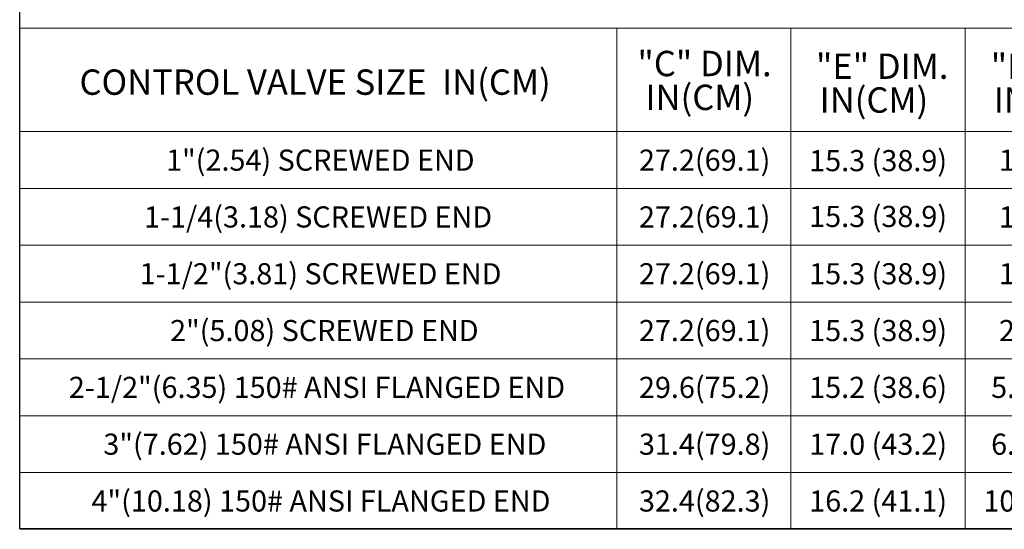
# Model space of a CAD drawing. Units: inches. Extents: x 0.5 to 8, y 0.5 to 10.5.
# Drawn here: x 0.5 to 2.9, y 0.5 to 1.8 of the extents above; entities that cross this region are included whole.
import ezdxf

# ---------------------------------------------------------------- set-up
doc = ezdxf.new("R2010")
doc.units = ezdxf.units.IN
doc.header["$MEASUREMENT"] = 0
doc.layers.add('BORD', color=176, linetype='Continuous', lineweight=15)
doc.styles.add('SLDTEXTSTYLE0', font='TXT', dxfattribs={"width": 0.75})

# ---------------------------------------------------------------- blocks, each defined once
blk = doc.blocks.new('SW_TABLEANNOTATION_5')
at = {"layer": 'BORD', "color": 0}
for p, q in [((0, 0), (0, -1.235)), ((2.7612, 0), (0, 0)), ((1.4727, 0), (1.4727, -1.235)), ((1.9022, 0), (1.9022, -1.235)), ((2.3317, 0), (2.3317, -1.235)), ((0, -0.255), (2.7612, -0.255)), ((0, -0.395), (2.7612, -0.395)), ((0, -0.535), (2.7612, -0.535)), ((0, -0.675), (2.7612, -0.675)), ((0, -0.815), (2.7612, -0.815)), ((0, -0.955), (2.7612, -0.955)), ((0, -1.095), (2.7612, -1.095)), ((0, -1.235), (2.7612, -1.235))]:
    blk.add_line(p, q, dxfattribs=at)
at = {"layer": 'BORD', "color": 0, "attachment_point": 1, "style": 'SLDTEXTSTYLE0'}
for s, insert, char_height in [('"C" DIM.', (1.5235, -0.0559), 0.0625), ('"E" DIM.', (1.9638, -0.0625), 0.0625), ('"F" DIM.', (2.3949, -0.0625), 0.0625), ('CONTROL VALVE SIZE  IN(CM)', (0.1474, -0.1018), 0.0625), ('IN(CM)', (1.5433, -0.1393), 0.0625), ('IN(CM)', (1.9728, -0.1459), 0.0625), ('IN(CM)', (2.4023, -0.1459), 0.0625), ('1"(2.54) SCREWED END', (0.361, -0.2992), 0.052083), ('27.2(69.1)', (1.5272, -0.2992), 0.05208), ('15.3 (38.9)', (1.9471, -0.3004), 0.052083), ('1.7 (4.3)', (2.4151, -0.2992), 0.05208), ('1-1/4(3.18) SCREWED END', (0.3066, -0.4392), 0.052083), ('27.2(69.1)', (1.5272, -0.4392), 0.05208), ('15.3 (38.9)', (1.9471, -0.438), 0.052083), ('1.9 (4.8)', (2.4151, -0.4392), 0.05208), ('1-1/2"(3.81) SCREWED END', (0.2958, -0.5792), 0.052083), ('27.2(69.1)', (1.5272, -0.5792), 0.05208), ('15.3 (38.9)', (1.9471, -0.5792), 0.052083), ('1.9 (4.8)', (2.4151, -0.5792), 0.05208), ('2"(5.08) SCREWED END', (0.3709, -0.7192), 0.052083), ('27.2(69.1)', (1.5272, -0.7192), 0.05208), ('15.3 (38.9)', (1.9471, -0.7192), 0.052083), ('2.6 (6.6)', (2.4151, -0.7192), 0.05208), ('2-1/2"(6.35) 150# ANSI FLANGED END', (0.1212, -0.8592), 0.052083), ('29.6(75.2)', (1.5272, -0.8592), 0.05208), ('15.2 (38.6)', (1.9471, -0.8592), 0.052083), ('5.7 (14.5)', (2.3958, -0.8592), 0.05208), ('3"(7.62) 150# ANSI FLANGED END', (0.2063, -0.9992), 0.052083), ('31.4(79.8)', (1.5272, -0.9992), 0.05208), ('17.0 (43.2)', (1.9471, -0.9992), 0.052083), ('6.6 (16.8)', (2.3958, -0.9992), 0.05208), ('4"(10.18) 150# ANSI FLANGED END', (0.1771, -1.1392), 0.052083), ('32.4(82.3)', (1.5272, -1.1392), 0.05208), ('16.2 (41.1)', (1.9471, -1.1392), 0.052083), ('10.7 (27.2)', (2.3766, -1.1392), 0.052083)]:
    blk.add_mtext(s, dxfattribs=dict(at, insert=insert, char_height=char_height))

msp = doc.modelspace()

# ---------------------------------------------------------------- linework, layer by layer
at = {"layer": 'BORD', "lineweight": 30}
for p, q in [((0.5, 0.5), (0.5, 10.5)), ((8, 0.5), (0.5, 0.5))]:
    msp.add_line(p, q, dxfattribs=at)

# ---------------------------------------------------------------- block references
at = {"layer": 'BORD'}
msp.add_blockref('SW_TABLEANNOTATION_5', (0.5, 1.73418), dxfattribs=at)

doc.saveas('drawing.dxf')
